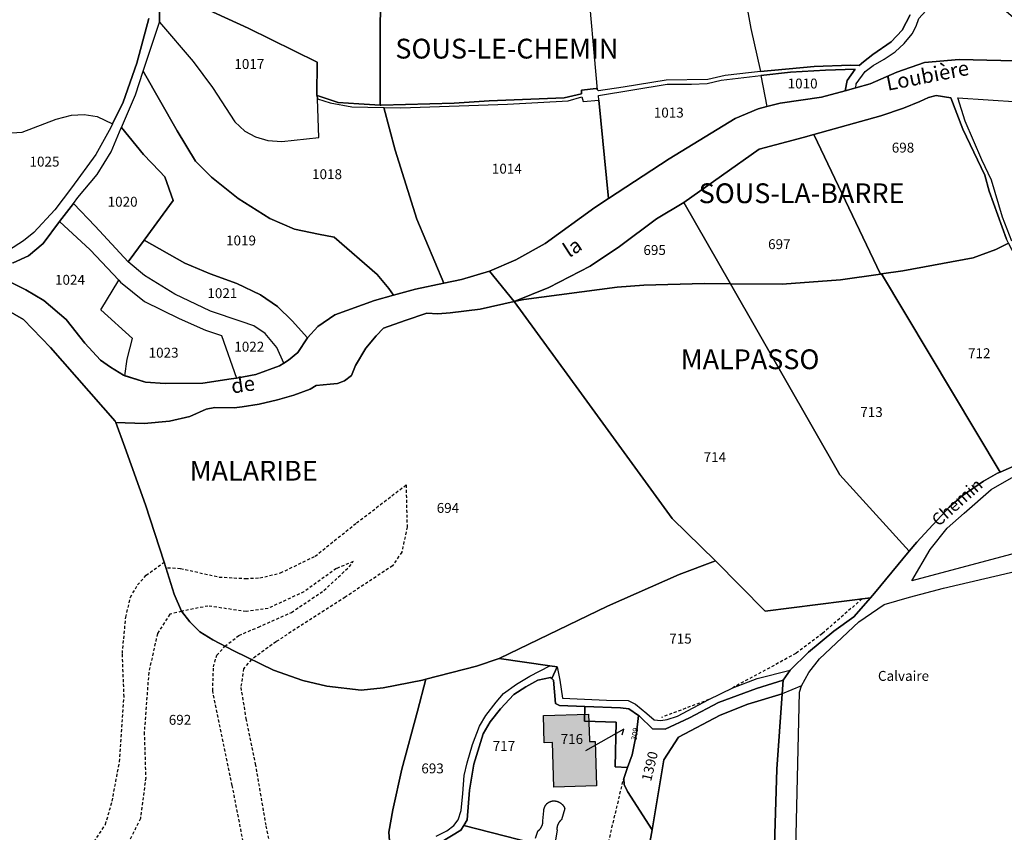
# Model space of a CAD drawing. Units: metres. Extents: x 1038205 to 1042219, y 6305895 to 6310317.
# Drawn here: x 1040183 to 1040382, y 6309525 to 6309689 of the extents above; entities that cross this region are included whole.
import ezdxf
from ezdxf.enums import TextEntityAlignment as Align

# ---------------------------------------------------------------- set-up
doc = ezdxf.new("R2010")
doc.units = ezdxf.units.M
doc.linetypes.add('TOPO1', pattern=[1, 0.6, -0.4])
for name, color, linetype in [('ig_cad_bati_dur', 152, 'CONTINUOUS'), ('ig_cad_bati_dur_hach', 24, 'CONTINUOUS'), ('ig_cad_cote_alti', 37, 'CONTINUOUS'), ('ig_cad_detail_lineaire', 252, 'TOPO1'), ('ig_cad_divers_texte', 8, 'CONTINUOUS'), ('ig_cad_fleche_de_rattachement', 3, 'CONTINUOUS'), ('ig_cad_hydro', 140, 'CONTINUOUS'), ('ig_cad_lieudit', 7, 'ByLayer'), ('ig_cad_lieudit_texte', 210, 'CONTINUOUS'), ('ig_cad_nom_voie', 8, 'CONTINUOUS'), ('ig_cad_numero_voie', 40, 'CONTINUOUS'), ('ig_cad_parcel', 3, 'CONTINUOUS'), ('ig_cad_parcel_num', 3, 'CONTINUOUS'), ('ig_cad_piscine_etang_bassin', 4, 'CONTINUOUS')]:
    doc.layers.add(name, color=color, linetype=linetype)
doc.styles.add('Times New Roman', font='times.ttf')

msp = doc.modelspace()

# ---------------------------------------------------------------- hatches: boundary and pattern name
at = {"layer": 'ig_cad_bati_dur_hach'}
msp.add_hatch(color=256, dxfattribs=at).paths.add_polyline_path([(1040288.61, 6309548.84), (1040297.77, 6309549.1), (1040297.91, 6309543.89), (1040297.92, 6309543.54), (1040299.08, 6309543.58), (1040299.33, 6309534.58), (1040290.74, 6309534.35), (1040290.49, 6309543.34), (1040288.76, 6309543.29)])

# ---------------------------------------------------------------- linework, layer by layer
at = {"layer": 'ig_cad_bati_dur'}
msp.add_lwpolyline([(1040288.61, 6309548.84), (1040297.77, 6309549.1), (1040297.91, 6309543.89), (1040297.92, 6309543.54), (1040299.08, 6309543.58), (1040299.33, 6309534.58), (1040290.74, 6309534.35), (1040290.49, 6309543.34), (1040288.76, 6309543.29)], close=True, dxfattribs=at)
at = {"layer": 'ig_cad_detail_lineaire'}
for points in [[(1040212.62, 6309578.69), (1040215.24, 6309578.54), (1040223.07, 6309576.8), (1040228.43, 6309576.5), (1040231.31, 6309576.62), (1040235.5, 6309577.64), (1040242.45, 6309581), (1040250.86, 6309587.75), (1040260.85, 6309595.4), (1040261.06, 6309586.91), (1040259.98, 6309581.82), (1040258.13, 6309579.07), (1040248.55, 6309572.73), (1040234.57, 6309563.72), (1040229.6, 6309560.11)], [(1040195.56, 6309519.95), (1040200.09, 6309526.78), (1040201.43, 6309531.48), (1040202.92, 6309539.45), (1040203.84, 6309552.58), (1040203.5, 6309561.35), (1040204.19, 6309568.67), (1040205.13, 6309572.71), (1040206.59, 6309575.19), (1040208.29, 6309577.15), (1040211.92, 6309579.8)], [(1040224.23, 6309562.79), (1040227.07, 6309565.01), (1040230.99, 6309566.68), (1040237.68, 6309569.65), (1040244.24, 6309574.06), (1040249.37, 6309578.86), (1040250.17, 6309579.91), (1040246.76, 6309578.5), (1040240.19, 6309573.82), (1040232.98, 6309570.46), (1040228.54, 6309569.83), (1040220.81, 6309570.93), (1040215.47, 6309569.87)], [(1040353.04, 6309572.38), (1040345.02, 6309565.37), (1040339.64, 6309561.33), (1040326.9, 6309554.41)], [(1040215.47, 6309569.87), (1040213.09, 6309569.27), (1040210.58, 6309565.36), (1040208.83, 6309557.52), (1040207.92, 6309545.43), (1040208.21, 6309536.23), (1040207.14, 6309527.96), (1040204.87, 6309523.37), (1040202.39, 6309519.29)], [(1040229.45, 6309515.49), (1040225.71, 6309534.68), (1040221.76, 6309553.79), (1040221.92, 6309558.63), (1040222.59, 6309560.98), (1040224.23, 6309562.79)], [(1040229.6, 6309560.11), (1040228, 6309558.27), (1040227.45, 6309554.48), (1040228.47, 6309548.19), (1040230.37, 6309539.03), (1040232.52, 6309526.46), (1040234.44, 6309517.55)], [(1040322.07, 6309552.02), (1040312.48, 6309548.42)], [(1040298.09, 6309498.2), (1040299.85, 6309512.26), (1040300.87, 6309519.29), (1040304.85, 6309536.09)]]:
    msp.add_lwpolyline(points, dxfattribs=at)
at = {"layer": 'ig_cad_fleche_de_rattachement'}
msp.add_lwpolyline([(1040304.57, 6309544.87), (1040304.9, 6309546.08), (1040297.13, 6309541.65)], dxfattribs=at)
at = {"layer": 'ig_cad_hydro'}
for points in [[(1040181.44, 6309640.32), (1040184.5, 6309641.75), (1040187.46, 6309644.24), (1040190.8, 6309648.64), (1040193.6, 6309652.31), (1040194.5, 6309653.48), (1040198.39, 6309658.19), (1040201.23, 6309662.77), (1040203.26, 6309667.6), (1040203.29, 6309667.68), (1040206.17, 6309674.28), (1040207.73, 6309679.05), (1040210.98, 6309688.96), (1040211.03, 6309691.07)], [(1040362.79, 6309690.44), (1040361.15, 6309687.31), (1040358.96, 6309684.95), (1040355.24, 6309682.39), (1040353.33, 6309680.94), (1040352.46, 6309680.16), (1040350.71, 6309680.29), (1040343.35, 6309679.99), (1040332.48, 6309678.96), (1040330.72, 6309678.78), (1040325.34, 6309678.15), (1040321.85, 6309677.33), (1040313.46, 6309677.22), (1040304.77, 6309675.78), (1040299.78, 6309675.08), (1040299.57, 6309675.28), (1040299.3, 6309675.54), (1040296.32, 6309675.18), (1040296.32, 6309674.45), (1040292.84, 6309673.66), (1040277.63, 6309673.03), (1040270.58, 6309672.57), (1040255.8, 6309672.16), (1040255.61, 6309672.18), (1040251.28, 6309672.43), (1040247.1, 6309672.74), (1040242.89, 6309674.12), (1040242.92, 6309673.46), (1040245.51, 6309672.62), (1040249.91, 6309671.81), (1040256.37, 6309671.69), (1040259.8, 6309671.63), (1040281.35, 6309672.38), (1040293.61, 6309673.03), (1040296.36, 6309673.85), (1040296.63, 6309672.89), (1040299.84, 6309673.2), (1040299.75, 6309674.13), (1040313.61, 6309676.45), (1040318.54, 6309676.42), (1040321.7, 6309676.58), (1040324.55, 6309677.26), (1040332.55, 6309678.18), (1040338.55, 6309678.86), (1040345.63, 6309679.28), (1040351.67, 6309679.48), (1040350.06, 6309677.17), (1040349.61, 6309675.09), (1040349.65, 6309675.1), (1040351.81, 6309675.69), (1040351.86, 6309676.48), (1040353.68, 6309678.97), (1040355.28, 6309680.18), (1040357.49, 6309681.47), (1040359.71, 6309682.98), (1040361.55, 6309684.67), (1040363.18, 6309686.61), (1040363.97, 6309688.14), (1040364.54, 6309689.71)], [(1040208.88, 6309689.66), (1040206.41, 6309680.68), (1040203.69, 6309672.77), (1040201.52, 6309668.37), (1040201.2, 6309667.69), (1040198.15, 6309662.23), (1040193.23, 6309655.49), (1040189.86, 6309651.04), (1040185.58, 6309646.42), (1040183.53, 6309644.73), (1040180.51, 6309642.83)], [(1040386.7, 6309681.06), (1040372.7, 6309681.4), (1040365.69, 6309680.79), (1040360.07, 6309678.86), (1040354.68, 6309676.47), (1040351.81, 6309675.69), (1040349.65, 6309675.1), (1040344.86, 6309673.81), (1040336.46, 6309672.56), (1040333.81, 6309671.9), (1040332.02, 6309671.43), (1040327.37, 6309669.46), (1040314.02, 6309661.32), (1040301.79, 6309653.3), (1040299.05, 6309651.5), (1040288.98, 6309644.21), (1040283.07, 6309640.93), (1040277.74, 6309638.63), (1040282.73, 6309632.52), (1040289.72, 6309635.29), (1040298.09, 6309639.66), (1040303.98, 6309643.58), (1040311.5, 6309649.19), (1040317, 6309652.48), (1040332.22, 6309663.25), (1040341.15, 6309665.67), (1040343.3, 6309666.27), (1040356.87, 6309670.04), (1040361.42, 6309671.6), (1040364.72, 6309672.91), (1040366.5, 6309673.75), (1040368, 6309674.11), (1040371.01, 6309673.68), (1040373.39, 6309667.29), (1040377.85, 6309658.02), (1040378.74, 6309654.81), (1040382.22, 6309645.08)], [(1040383.32, 6309644.66), (1040381.45, 6309649.55), (1040379.24, 6309657.02), (1040377.23, 6309661.13), (1040373.92, 6309668.93), (1040372.41, 6309673.63), (1040384.69, 6309672.86)], [(1040173.71, 6309634.41), (1040183.5, 6309628.83), (1040188.96, 6309623.2), (1040202.06, 6309608.27), (1040202.15, 6309608.03), (1040207.88, 6309607.82), (1040213.01, 6309608.32), (1040217.17, 6309609.25), (1040220.45, 6309610.75), (1040222.17, 6309611.07), (1040226.09, 6309611.02), (1040227.69, 6309611.23), (1040231.14, 6309611.71), (1040234.84, 6309612.64), (1040238.17, 6309613.53), (1040241.45, 6309614.77), (1040242.69, 6309615.5), (1040245.53, 6309615.8), (1040246.98, 6309615.89), (1040248.44, 6309616.43), (1040249.8, 6309617.52), (1040250.64, 6309619.55), (1040252.69, 6309623.03), (1040254.78, 6309625.55), (1040256.3, 6309627.1), (1040260.66, 6309628.63), (1040265.04, 6309630.15), (1040267.27, 6309630.02), (1040269.76, 6309630.17), (1040275.83, 6309630.92), (1040282.73, 6309632.52), (1040277.74, 6309638.63), (1040272.07, 6309636.94), (1040268.48, 6309636.19), (1040262.76, 6309635), (1040258.32, 6309633.77), (1040254.45, 6309632.7), (1040246.43, 6309629.77), (1040243.03, 6309627.46), (1040240.92, 6309625.12), (1040238.94, 6309622.15), (1040237.1, 6309620.61), (1040236.12, 6309620.03), (1040235.26, 6309619.51), (1040230.5, 6309617.74), (1040226.59, 6309617.02), (1040225.52, 6309616.83), (1040219.76, 6309615.97), (1040212.16, 6309615.91), (1040208.16, 6309616.16), (1040203.71, 6309617.58), (1040201.1, 6309619.22), (1040199.05, 6309620.66), (1040195.9, 6309624.05), (1040192.16, 6309628.84), (1040187.64, 6309632.68), (1040184, 6309634.88), (1040176.85, 6309638.32)]]:
    msp.add_lwpolyline(points, dxfattribs=at)
at = {"layer": 'ig_cad_lieudit'}
for points in [[(1040176.85, 6309638.32), (1040184, 6309634.88), (1040187.64, 6309632.68), (1040192.16, 6309628.84), (1040195.9, 6309624.05), (1040199.05, 6309620.66), (1040201.1, 6309619.22), (1040203.71, 6309617.58), (1040203.99, 6309617.48), (1040208.16, 6309616.16), (1040212.16, 6309615.91), (1040219.76, 6309615.97), (1040225.52, 6309616.83), (1040226.59, 6309617.02), (1040230.5, 6309617.74), (1040235.26, 6309619.51), (1040236.12, 6309620.03), (1040237.1, 6309620.61), (1040238.94, 6309622.15), (1040240.92, 6309625.12), (1040243.03, 6309627.46), (1040246.43, 6309629.77), (1040254.45, 6309632.7), (1040258.32, 6309633.77), (1040262.76, 6309635), (1040268.48, 6309636.19), (1040272.07, 6309636.94), (1040277.74, 6309638.63), (1040283.07, 6309640.93), (1040288.98, 6309644.21), (1040299.05, 6309651.5), (1040301.79, 6309653.3), (1040314.02, 6309661.32), (1040327.37, 6309669.46), (1040332.02, 6309671.43), (1040333.81, 6309671.9), (1040336.46, 6309672.56), (1040344.86, 6309673.81), (1040349.61, 6309675.09), (1040349.65, 6309675.1), (1040351.81, 6309675.69), (1040354.68, 6309676.47), (1040360.07, 6309678.86), (1040365.69, 6309680.79), (1040372.7, 6309681.4), (1040386.7, 6309681.06)], [(1040386.7, 6309681.06), (1040372.7, 6309681.4), (1040365.69, 6309680.79), (1040360.07, 6309678.86), (1040354.68, 6309676.47), (1040351.81, 6309675.69), (1040349.65, 6309675.1), (1040344.86, 6309673.81), (1040336.46, 6309672.56), (1040333.81, 6309671.9), (1040332.02, 6309671.43), (1040327.37, 6309669.46), (1040314.02, 6309661.32), (1040301.79, 6309653.3), (1040299.05, 6309651.5), (1040288.98, 6309644.21), (1040283.07, 6309640.93), (1040277.74, 6309638.63), (1040282.73, 6309632.52), (1040284.64, 6309632.88), (1040303.55, 6309635.38), (1040308.91, 6309635.76), (1040321.13, 6309636.13), (1040326.43, 6309636.04), (1040336.92, 6309635.96), (1040348.71, 6309636.89), (1040356.75, 6309638.04), (1040356.98, 6309638.08), (1040361.27, 6309638.69), (1040375.53, 6309641.33), (1040380.1, 6309643.01), (1040382.64, 6309644.3)], [(1040382.64, 6309644.3), (1040380.1, 6309643.01), (1040375.53, 6309641.33), (1040361.27, 6309638.69), (1040356.98, 6309638.08), (1040356.75, 6309638.04), (1040348.71, 6309636.89), (1040336.92, 6309635.96), (1040326.43, 6309636.04), (1040321.13, 6309636.13), (1040308.91, 6309635.76), (1040303.55, 6309635.38), (1040284.64, 6309632.88), (1040282.73, 6309632.52), (1040295.77, 6309614.55), (1040314.68, 6309588.65), (1040323.43, 6309580.04), (1040316.1, 6309577.28), (1040301.55, 6309570.91), (1040279.7, 6309560.3), (1040289.95, 6309558.85), (1040291.42, 6309558.64), (1040290.3, 6309556.29), (1040290.68, 6309555.95), (1040291.07, 6309551.22), (1040291.85, 6309550.86), (1040296.99, 6309550.66), (1040304.21, 6309550.38), (1040305.89, 6309550.13), (1040307.83, 6309548.84), (1040308.05, 6309548.69), (1040310.67, 6309546.09), (1040313.25, 6309546.02), (1040318.17, 6309548.35), (1040324.04, 6309551.45), (1040331.72, 6309554.28), (1040337.09, 6309555.96), (1040338.54, 6309557.95), (1040342.22, 6309561.59), (1040347.32, 6309565.84), (1040351.4, 6309568.78), (1040354.73, 6309572.56), (1040355.58, 6309573.51), (1040362.57, 6309582), (1040364.09, 6309583.86), (1040370.65, 6309590.9), (1040373.28, 6309593.22), (1040377.58, 6309596.2), (1040380.45, 6309597.78), (1040380.97, 6309598), (1040384.93, 6309599.76)], [(1040267.83, 6309523.12), (1040271.95, 6309525.64), (1040272.55, 6309526.6), (1040273.22, 6309527.72), (1040273.7, 6309533.72), (1040274.53, 6309538.94), (1040276.47, 6309545.12), (1040277.85, 6309547.53), (1040279.98, 6309550.15), (1040282.63, 6309553.05), (1040285.04, 6309554.63), (1040287.49, 6309555.96), (1040290.07, 6309556.48), (1040290.3, 6309556.29), (1040291.42, 6309558.64), (1040289.95, 6309558.85), (1040279.7, 6309560.3), (1040301.55, 6309570.91), (1040316.1, 6309577.28), (1040323.43, 6309580.04), (1040314.68, 6309588.65), (1040295.77, 6309614.55), (1040282.73, 6309632.52), (1040277.74, 6309638.63), (1040272.07, 6309636.94), (1040268.48, 6309636.19), (1040262.76, 6309635), (1040258.32, 6309633.77), (1040254.45, 6309632.7), (1040246.43, 6309629.77), (1040243.03, 6309627.46), (1040240.92, 6309625.12), (1040238.94, 6309622.15), (1040237.1, 6309620.61), (1040236.12, 6309620.03), (1040235.26, 6309619.51), (1040230.5, 6309617.74), (1040226.59, 6309617.02), (1040225.52, 6309616.83), (1040219.76, 6309615.97), (1040212.16, 6309615.91), (1040208.16, 6309616.16), (1040203.71, 6309617.58), (1040201.1, 6309619.22), (1040199.05, 6309620.66), (1040195.9, 6309624.05), (1040192.16, 6309628.84), (1040187.64, 6309632.68), (1040184, 6309634.88), (1040176.85, 6309638.32)], [(1040384.93, 6309599.76), (1040380.97, 6309598), (1040380.45, 6309597.78), (1040377.58, 6309596.2), (1040373.28, 6309593.22), (1040370.65, 6309590.9), (1040364.09, 6309583.86), (1040362.57, 6309582), (1040355.58, 6309573.51), (1040354.73, 6309572.56), (1040351.4, 6309568.78), (1040347.32, 6309565.84), (1040342.22, 6309561.59), (1040338.54, 6309557.95), (1040337.09, 6309555.96), (1040336.89, 6309553.22), (1040335.81, 6309537.94), (1040335.26, 6309520.43)], [(1040309.99, 6309522.4), (1040310.6, 6309525.68), (1040310.58, 6309525.71), (1040305.6, 6309533.42), (1040304.96, 6309534.85), (1040304.85, 6309536.09), (1040305.65, 6309538.27), (1040306.56, 6309540.83), (1040307.45, 6309545.24), (1040307.83, 6309548.84), (1040305.89, 6309550.13), (1040304.21, 6309550.38), (1040296.99, 6309550.66), (1040291.85, 6309550.86), (1040291.07, 6309551.22), (1040290.68, 6309555.95), (1040290.3, 6309556.29), (1040290.07, 6309556.48), (1040287.49, 6309555.96), (1040285.04, 6309554.63), (1040282.63, 6309553.05), (1040279.98, 6309550.15), (1040277.85, 6309547.53), (1040276.47, 6309545.12), (1040274.53, 6309538.94), (1040273.7, 6309533.72), (1040273.22, 6309527.72), (1040272.55, 6309526.6), (1040271.95, 6309525.64), (1040267.83, 6309523.12)], [(1040335.26, 6309520.43), (1040335.81, 6309537.94), (1040336.89, 6309553.22), (1040337.09, 6309555.96), (1040331.72, 6309554.28), (1040324.04, 6309551.45), (1040318.17, 6309548.35), (1040313.25, 6309546.02), (1040310.67, 6309546.09), (1040308.05, 6309548.69), (1040307.83, 6309548.84), (1040307.45, 6309545.24), (1040306.56, 6309540.83), (1040305.65, 6309538.27), (1040304.85, 6309536.09), (1040304.96, 6309534.85), (1040305.6, 6309533.42), (1040310.58, 6309525.71), (1040310.6, 6309525.68), (1040309.99, 6309522.4)]]:
    msp.add_lwpolyline(points, dxfattribs=at)
at = {"layer": 'ig_cad_parcel'}
for points in [[(1040255.61, 6309672.18), (1040255.67, 6309707.78), (1040245.27, 6309710.61), (1040236.33, 6309714.11), (1040225.53, 6309719.6), (1040220.48, 6309722.86), (1040217.45, 6309726.39), (1040215.29, 6309729.82), (1040213.23, 6309734.88), (1040212.15, 6309739.37), (1040211.87, 6309739.91), (1040210, 6309734.22), (1040209.68, 6309730.79), (1040209.08, 6309713.1), (1040209.17, 6309696.8), (1040228.94, 6309687.77), (1040242.89, 6309680.87), (1040242.84, 6309674.13), (1040242.89, 6309674.12), (1040247.1, 6309672.74), (1040251.28, 6309672.43)], [(1040299.57, 6309675.28), (1040297.5, 6309698.77), (1040293.79, 6309699.39), (1040289.64, 6309700.45), (1040278.84, 6309702.76), (1040256.58, 6309707.53), (1040255.67, 6309707.78), (1040255.61, 6309672.18), (1040255.8, 6309672.16), (1040270.58, 6309672.57), (1040277.63, 6309673.03), (1040292.84, 6309673.66), (1040296.32, 6309674.45), (1040296.32, 6309675.18), (1040299.3, 6309675.54)], [(1040332.48, 6309678.96), (1040330.72, 6309678.78), (1040325.34, 6309678.15), (1040321.85, 6309677.33), (1040313.46, 6309677.22), (1040304.77, 6309675.78), (1040299.78, 6309675.08), (1040299.57, 6309675.28), (1040297.5, 6309698.77), (1040299.17, 6309698.48), (1040304.54, 6309698.4), (1040309.42, 6309699.35), (1040313.09, 6309700.99), (1040315.34, 6309701.06), (1040319.67, 6309699.67), (1040326.18, 6309698.56), (1040328.6, 6309698.42), (1040330.58, 6309687.69)], [(1040242.89, 6309674.12), (1040242.84, 6309674.13), (1040242.89, 6309680.87), (1040228.94, 6309687.77), (1040209.17, 6309696.8), (1040209.39, 6309695.03), (1040210.42, 6309692.75), (1040211.03, 6309691.07), (1040210.98, 6309688.96), (1040217.79, 6309680.97), (1040221.74, 6309675.73), (1040226.26, 6309668.79), (1040228.29, 6309666.94), (1040230.39, 6309665.76), (1040232.9, 6309665.03), (1040235.74, 6309664.83), (1040243.23, 6309665.64), (1040242.92, 6309673.46)], [(1040256.37, 6309671.69), (1040258.64, 6309663.06), (1040263.06, 6309649.16), (1040268.48, 6309636.19), (1040262.76, 6309635), (1040258.32, 6309633.77), (1040257.38, 6309635.14), (1040255.01, 6309637.95), (1040246.3, 6309645.49), (1040243.17, 6309646.07), (1040238.29, 6309647.14), (1040233.32, 6309649.26), (1040226.93, 6309653.33), (1040221.52, 6309657.6), (1040218.29, 6309660.84), (1040214.6, 6309666.99), (1040207.73, 6309679.05), (1040210.98, 6309688.96), (1040217.79, 6309680.97), (1040221.74, 6309675.73), (1040226.26, 6309668.79), (1040228.29, 6309666.94), (1040230.39, 6309665.76), (1040232.9, 6309665.03), (1040235.74, 6309664.83), (1040243.23, 6309665.64), (1040242.92, 6309673.46), (1040245.51, 6309672.62), (1040249.91, 6309671.81)], [(1040207.73, 6309679.05), (1040214.6, 6309666.99), (1040218.29, 6309660.84), (1040221.52, 6309657.6), (1040226.93, 6309653.33), (1040233.32, 6309649.26), (1040238.29, 6309647.14), (1040243.17, 6309646.07), (1040246.3, 6309645.49), (1040255.01, 6309637.95), (1040257.38, 6309635.14), (1040258.32, 6309633.77), (1040254.45, 6309632.7), (1040246.43, 6309629.77), (1040243.03, 6309627.46), (1040240.92, 6309625.12), (1040237.84, 6309628.6), (1040234.85, 6309631.46), (1040231.43, 6309633.81), (1040226.67, 6309636.1), (1040221.23, 6309638.11), (1040216.14, 6309640.23), (1040207.88, 6309644.87), (1040213.77, 6309652.92), (1040212.09, 6309657.66), (1040211.03, 6309658.85), (1040207.74, 6309662.21), (1040203.29, 6309667.68), (1040206.17, 6309674.28)], [(1040333.81, 6309671.9), (1040332.02, 6309671.43), (1040327.37, 6309669.46), (1040314.02, 6309661.32), (1040301.79, 6309653.3), (1040299.84, 6309673.2), (1040299.75, 6309674.13), (1040313.61, 6309676.45), (1040318.54, 6309676.42), (1040321.7, 6309676.58), (1040324.55, 6309677.26), (1040332.55, 6309678.18)], [(1040332.55, 6309678.18), (1040333.81, 6309671.9), (1040336.46, 6309672.56), (1040344.86, 6309673.81), (1040349.61, 6309675.09), (1040350.06, 6309677.17), (1040351.67, 6309679.48), (1040345.63, 6309679.28), (1040338.55, 6309678.86)], [(1040356.75, 6309638.04), (1040356.98, 6309638.08), (1040361.27, 6309638.69), (1040375.53, 6309641.33), (1040380.1, 6309643.01), (1040382.64, 6309644.3), (1040382.22, 6309645.08), (1040378.74, 6309654.81), (1040377.85, 6309658.02), (1040373.39, 6309667.29), (1040371.01, 6309673.68), (1040368, 6309674.11), (1040366.5, 6309673.75), (1040364.72, 6309672.91), (1040361.42, 6309671.6), (1040356.87, 6309670.04), (1040343.3, 6309666.27)], [(1040299.84, 6309673.2), (1040301.79, 6309653.3), (1040299.05, 6309651.5), (1040288.98, 6309644.21), (1040283.07, 6309640.93), (1040277.74, 6309638.63), (1040272.07, 6309636.94), (1040268.48, 6309636.19), (1040263.06, 6309649.16), (1040258.64, 6309663.06), (1040256.37, 6309671.69), (1040259.8, 6309671.63), (1040281.35, 6309672.38), (1040293.61, 6309673.03), (1040296.36, 6309673.85), (1040296.63, 6309672.89)], [(1040509.11, 6309661.1), (1040480.59, 6309632.63), (1040456.55, 6309607.96), (1040430.82, 6309596.23), (1040424.72, 6309593.3), (1040420.98, 6309591.01), (1040420.88, 6309590.94), (1040395.21, 6309584.56), (1040363.09, 6309576.03), (1040366.82, 6309582.35), (1040370.28, 6309586.68), (1040373.72, 6309589.7), (1040379.17, 6309594.48), (1040383.27, 6309596.83), (1040403.57, 6309604.89), (1040406.87, 6309606.52), (1040436.35, 6309628.59), (1040469.29, 6309653.09), (1040480.95, 6309662.77), (1040487.79, 6309668.43), (1040489.91, 6309671.3), (1040489.96, 6309672.12)], [(1040401.7, 6309654.65), (1040393.94, 6309650.08), (1040391.07, 6309648.61), (1040383.32, 6309644.66), (1040381.45, 6309649.55), (1040379.24, 6309657.02), (1040377.23, 6309661.13), (1040373.92, 6309668.93), (1040372.41, 6309673.63), (1040384.69, 6309672.86), (1040386.15, 6309672.88), (1040389.65, 6309666.15), (1040392.61, 6309662.3), (1040396.97, 6309658.02)], [(1040178.85, 6309666.45), (1040183.27, 6309666.7), (1040190.1, 6309669.32), (1040193.24, 6309670.16), (1040195.78, 6309670.3), (1040198.43, 6309669.86), (1040201.52, 6309668.37), (1040201.2, 6309667.69), (1040198.15, 6309662.23), (1040193.23, 6309655.49), (1040189.86, 6309651.04), (1040185.58, 6309646.42), (1040183.53, 6309644.73), (1040180.51, 6309642.83)], [(1040203.29, 6309667.68), (1040207.74, 6309662.21), (1040211.03, 6309658.85), (1040212.09, 6309657.66), (1040213.77, 6309652.92), (1040207.88, 6309644.87), (1040204.69, 6309640.52), (1040204.66, 6309640.48), (1040197.99, 6309647.69), (1040193.6, 6309652.31), (1040194.5, 6309653.48), (1040198.39, 6309658.19), (1040201.23, 6309662.77), (1040203.26, 6309667.6)], [(1040326.43, 6309636.04), (1040336.92, 6309635.96), (1040348.71, 6309636.89), (1040356.75, 6309638.04), (1040343.3, 6309666.27), (1040341.15, 6309665.67), (1040332.22, 6309663.25), (1040317, 6309652.48)], [(1040190.8, 6309648.64), (1040196.97, 6309642.9), (1040202.76, 6309636.83), (1040203.15, 6309636.42), (1040208, 6309632.5), (1040214.98, 6309629.02), (1040220.28, 6309626.68), (1040223.56, 6309625.65), (1040226.59, 6309617.02), (1040230.5, 6309617.74), (1040235.26, 6309619.51), (1040236.12, 6309620.03), (1040234.73, 6309623.21), (1040232.36, 6309626.02), (1040230.09, 6309627.55), (1040227.55, 6309628.42), (1040221.29, 6309630.55), (1040214.12, 6309633.96), (1040207.99, 6309637.77), (1040204.69, 6309640.52), (1040204.66, 6309640.48), (1040197.99, 6309647.69), (1040193.6, 6309652.31)], [(1040282.73, 6309632.52), (1040284.64, 6309632.88), (1040303.55, 6309635.38), (1040308.91, 6309635.76), (1040321.13, 6309636.13), (1040326.43, 6309636.04), (1040317, 6309652.48), (1040311.5, 6309649.19), (1040303.98, 6309643.58), (1040298.09, 6309639.66), (1040289.72, 6309635.29)], [(1040190.8, 6309648.64), (1040187.46, 6309644.24), (1040184.5, 6309641.75), (1040181.44, 6309640.32), (1040179.52, 6309640.01), (1040178.28, 6309639.51), (1040176.85, 6309638.32), (1040184, 6309634.88), (1040187.64, 6309632.68), (1040192.16, 6309628.84), (1040195.9, 6309624.05), (1040199.05, 6309620.66), (1040201.1, 6309619.22), (1040203.71, 6309617.58), (1040203.99, 6309617.48), (1040204.5, 6309620.82), (1040205.57, 6309625.03), (1040199.13, 6309630.79), (1040202.76, 6309636.83), (1040196.97, 6309642.9)], [(1040207.88, 6309644.87), (1040216.14, 6309640.23), (1040221.23, 6309638.11), (1040226.67, 6309636.1), (1040231.43, 6309633.81), (1040234.85, 6309631.46), (1040237.84, 6309628.6), (1040240.92, 6309625.12), (1040238.94, 6309622.15), (1040237.1, 6309620.61), (1040236.12, 6309620.03), (1040234.73, 6309623.21), (1040232.36, 6309626.02), (1040230.09, 6309627.55), (1040227.55, 6309628.42), (1040221.29, 6309630.55), (1040214.12, 6309633.96), (1040207.99, 6309637.77), (1040204.69, 6309640.52)], [(1040356.98, 6309638.08), (1040380.97, 6309598), (1040384.93, 6309599.76), (1040391.61, 6309603.15), (1040398.73, 6309606.54), (1040394.27, 6309617.79), (1040394.24, 6309617.85), (1040390.36, 6309615.84), (1040386.31, 6309628.41), (1040392.27, 6309632.74), (1040391.41, 6309632.99), (1040389.08, 6309635.38), (1040383.31, 6309643.03), (1040382.64, 6309644.3), (1040380.1, 6309643.01), (1040375.53, 6309641.33), (1040361.27, 6309638.69)], [(1040203.99, 6309617.48), (1040204.5, 6309620.82), (1040205.57, 6309625.03), (1040199.13, 6309630.79), (1040202.76, 6309636.83), (1040203.15, 6309636.42), (1040208, 6309632.5), (1040214.98, 6309629.02), (1040220.28, 6309626.68), (1040223.56, 6309625.65), (1040226.59, 6309617.02), (1040225.52, 6309616.83), (1040219.76, 6309615.97), (1040212.16, 6309615.91), (1040208.16, 6309616.16)], [(1040326.43, 6309636.04), (1040348.57, 6309597.43), (1040362.57, 6309582), (1040364.09, 6309583.86), (1040370.65, 6309590.9), (1040373.28, 6309593.22), (1040377.58, 6309596.2), (1040380.45, 6309597.78), (1040380.97, 6309598), (1040356.98, 6309638.08), (1040356.75, 6309638.04), (1040348.71, 6309636.89), (1040336.92, 6309635.96)], [(1040282.73, 6309632.52), (1040295.77, 6309614.55), (1040314.68, 6309588.65), (1040323.43, 6309580.04), (1040333.45, 6309569.87), (1040354.73, 6309572.56), (1040355.58, 6309573.51), (1040362.57, 6309582), (1040348.57, 6309597.43), (1040326.43, 6309636.04), (1040321.13, 6309636.13), (1040308.91, 6309635.76), (1040303.55, 6309635.38), (1040284.64, 6309632.88)], [(1040282.73, 6309632.52), (1040275.83, 6309630.92), (1040269.76, 6309630.17), (1040267.27, 6309630.02), (1040265.04, 6309630.15), (1040260.66, 6309628.63), (1040256.3, 6309627.1), (1040254.78, 6309625.55), (1040252.69, 6309623.03), (1040250.64, 6309619.55), (1040249.8, 6309617.52), (1040248.44, 6309616.43), (1040246.98, 6309615.89), (1040245.53, 6309615.8), (1040242.69, 6309615.5), (1040241.45, 6309614.77), (1040238.17, 6309613.53), (1040234.84, 6309612.64), (1040231.14, 6309611.71), (1040227.69, 6309611.23), (1040226.09, 6309611.02), (1040222.17, 6309611.07), (1040220.45, 6309610.75), (1040217.17, 6309609.25), (1040213.01, 6309608.32), (1040207.88, 6309607.82), (1040202.15, 6309608.03), (1040204.01, 6309603.03), (1040208.2, 6309591.37), (1040211.92, 6309579.8), (1040213.99, 6309573.31), (1040215.47, 6309569.87), (1040217.15, 6309567.75), (1040219.16, 6309565.69), (1040221.78, 6309564.08), (1040226.04, 6309561.85), (1040234.07, 6309557.94), (1040239.96, 6309555.91), (1040244.85, 6309554.74), (1040251.78, 6309553.93), (1040256.25, 6309554.38), (1040264.15, 6309555.95), (1040264.82, 6309556.13), (1040275.11, 6309558.81), (1040279.7, 6309560.3), (1040301.55, 6309570.91), (1040316.1, 6309577.28), (1040323.43, 6309580.04), (1040314.68, 6309588.65), (1040295.77, 6309614.55)], [(1040323.43, 6309580.04), (1040316.1, 6309577.28), (1040301.55, 6309570.91), (1040279.7, 6309560.3), (1040289.95, 6309558.85), (1040291.42, 6309558.64), (1040291.97, 6309555.94), (1040292.48, 6309552.33), (1040301.37, 6309551.93), (1040305.79, 6309551.85), (1040307.24, 6309551.1), (1040309.5, 6309549.18), (1040311, 6309547.9), (1040312.35, 6309547.77), (1040313.62, 6309547.99), (1040315.75, 6309548.68), (1040322.07, 6309552.02), (1040326.9, 6309554.41), (1040331.85, 6309556.31), (1040338.54, 6309557.95), (1040342.22, 6309561.59), (1040347.32, 6309565.84), (1040351.4, 6309568.78), (1040354.73, 6309572.56), (1040333.45, 6309569.87)], [(1040310.58, 6309525.71), (1040312.98, 6309539.82), (1040315.96, 6309544.46), (1040324.33, 6309548.89), (1040329.94, 6309551.11), (1040336.89, 6309553.22), (1040337.09, 6309555.96), (1040331.72, 6309554.28), (1040324.04, 6309551.45), (1040318.17, 6309548.35), (1040313.25, 6309546.02), (1040310.67, 6309546.09), (1040308.05, 6309548.69), (1040307.83, 6309548.84), (1040307.45, 6309545.24), (1040306.56, 6309540.83), (1040305.65, 6309538.27), (1040304.85, 6309536.09), (1040304.96, 6309534.85), (1040305.6, 6309533.42)], [(1040305.65, 6309538.27), (1040306.56, 6309540.83), (1040307.45, 6309545.24), (1040307.83, 6309548.84), (1040305.89, 6309550.13), (1040304.21, 6309550.38), (1040296.99, 6309550.66), (1040296.92, 6309547.67), (1040303.32, 6309547.48), (1040303.12, 6309538.43)]]:
    msp.add_lwpolyline(points, close=True, dxfattribs=at)
for points in [[(1040328.6, 6309698.42), (1040330.58, 6309687.69), (1040332.48, 6309678.96), (1040343.35, 6309679.99), (1040350.71, 6309680.29), (1040352.46, 6309680.16), (1040353.33, 6309680.94), (1040355.24, 6309682.39), (1040358.96, 6309684.95), (1040361.15, 6309687.31), (1040362.79, 6309690.44)], [(1040386.7, 6309681.06), (1040372.7, 6309681.4), (1040365.69, 6309680.79), (1040360.07, 6309678.86), (1040354.68, 6309676.47), (1040351.81, 6309675.69), (1040351.86, 6309676.48), (1040353.68, 6309678.97), (1040355.28, 6309680.18), (1040357.49, 6309681.47), (1040359.71, 6309682.98), (1040361.55, 6309684.67), (1040363.18, 6309686.61), (1040363.97, 6309688.14), (1040364.54, 6309689.71), (1040365.96, 6309691.21), (1040368.42, 6309693.78), (1040370.52, 6309696.53), (1040371.87, 6309699.45), (1040373.83, 6309698.39), (1040384.09, 6309689.56)], [(1040178.85, 6309666.45), (1040183.27, 6309666.7), (1040190.1, 6309669.32), (1040193.24, 6309670.16), (1040195.78, 6309670.3), (1040198.43, 6309669.86), (1040201.52, 6309668.37), (1040203.69, 6309672.77), (1040206.41, 6309680.68), (1040208.88, 6309689.66)], [(1040339.3, 6309507.34), (1040340.37, 6309553.51), (1040340.83, 6309554.8), (1040342.29, 6309557.49), (1040344.42, 6309560.26), (1040352.37, 6309567.73), (1040357.54, 6309571.26), (1040362.62, 6309572.75), (1040369.5, 6309574.57), (1040398.63, 6309581.38), (1040404.03, 6309579.38), (1040409.05, 6309579.53), (1040408.68, 6309584.1), (1040439.4, 6309591.18), (1040460.19, 6309596.4), (1040493.45, 6309620.41), (1040506.94, 6309630.47), (1040519.34, 6309640.7)], [(1040257.59, 6309522.6), (1040257.35, 6309525.2), (1040258.17, 6309529.73), (1040259.97, 6309537.98), (1040263.2, 6309549.69), (1040264.82, 6309556.13), (1040264.15, 6309555.95), (1040256.25, 6309554.38), (1040251.78, 6309553.93), (1040244.85, 6309554.74), (1040239.96, 6309555.91), (1040234.07, 6309557.94), (1040226.04, 6309561.85), (1040221.78, 6309564.08), (1040219.16, 6309565.69), (1040217.15, 6309567.75), (1040215.47, 6309569.87), (1040213.99, 6309573.31), (1040211.92, 6309579.8), (1040208.2, 6309591.37), (1040204.01, 6309603.03), (1040202.15, 6309608.03), (1040202.06, 6309608.27), (1040188.96, 6309623.2), (1040183.5, 6309628.83), (1040173.71, 6309634.41)], [(1040266.95, 6309524.45), (1040269.11, 6309525.5), (1040270.5, 6309526.56), (1040271.36, 6309527.71), (1040272, 6309529.61), (1040272.35, 6309533.02), (1040272.62, 6309536.71), (1040273.19, 6309539.26), (1040274.31, 6309542.97), (1040275.73, 6309546.65), (1040276.97, 6309548.78), (1040279.08, 6309551.51), (1040280.53, 6309553.23), (1040283.19, 6309555.11), (1040285.87, 6309556.79), (1040289.95, 6309558.85), (1040279.7, 6309560.3), (1040275.11, 6309558.81), (1040264.82, 6309556.13), (1040263.2, 6309549.69), (1040259.97, 6309537.98), (1040258.17, 6309529.73), (1040257.35, 6309525.2), (1040257.59, 6309522.6)], [(1040309.99, 6309522.4), (1040310.6, 6309525.68), (1040310.58, 6309525.71), (1040305.6, 6309533.42), (1040304.96, 6309534.85), (1040304.85, 6309536.09), (1040305.65, 6309538.27), (1040303.12, 6309538.43), (1040303.32, 6309547.48), (1040296.92, 6309547.67), (1040296.99, 6309550.66), (1040291.85, 6309550.86), (1040291.07, 6309551.22), (1040290.68, 6309555.95), (1040290.3, 6309556.29), (1040290.07, 6309556.48), (1040287.49, 6309555.96), (1040285.04, 6309554.63), (1040282.63, 6309553.05), (1040279.98, 6309550.15), (1040277.85, 6309547.53), (1040276.47, 6309545.12), (1040274.53, 6309538.94), (1040273.7, 6309533.72), (1040273.22, 6309527.72), (1040272.55, 6309526.6), (1040308.57, 6309517.34)], [(1040339.3, 6309507.34), (1040340.37, 6309553.51), (1040340.83, 6309554.8), (1040336.89, 6309553.22), (1040335.81, 6309537.94), (1040335.26, 6309520.43)], [(1040335.26, 6309520.43), (1040335.81, 6309537.94), (1040336.89, 6309553.22), (1040329.94, 6309551.11), (1040324.33, 6309548.89), (1040315.96, 6309544.46), (1040312.98, 6309539.82), (1040310.58, 6309525.71), (1040310.6, 6309525.68), (1040309.99, 6309522.4)], [(1040308.57, 6309517.34), (1040272.55, 6309526.6), (1040271.95, 6309525.64), (1040267.83, 6309523.12)]]:
    msp.add_lwpolyline(points, dxfattribs=at)
at = {"layer": 'ig_cad_piscine_etang_bassin'}
msp.add_lwpolyline([(1040286.99, 6309524.03), (1040287.49, 6309525.45), (1040287.51, 6309525.47), (1040287.53, 6309525.48), (1040287.56, 6309525.5), (1040287.58, 6309525.51), (1040287.6, 6309525.53), (1040287.62, 6309525.55), (1040287.64, 6309525.56), (1040287.66, 6309525.58), (1040287.68, 6309525.6), (1040287.71, 6309525.62), (1040287.73, 6309525.63), (1040287.75, 6309525.65), (1040287.77, 6309525.67), (1040287.79, 6309525.69), (1040287.81, 6309525.71), (1040287.82, 6309525.73), (1040287.84, 6309525.75), (1040287.86, 6309525.77), (1040287.88, 6309525.79), (1040287.9, 6309525.81), (1040287.92, 6309525.83), (1040287.94, 6309525.85), (1040287.95, 6309525.87), (1040287.97, 6309525.89), (1040287.99, 6309525.91), (1040288, 6309525.93), (1040288.02, 6309525.95), (1040288.04, 6309525.97), (1040288.05, 6309526), (1040288.07, 6309526.02), (1040288.09, 6309526.04), (1040288.1, 6309526.06), (1040288.12, 6309526.08), (1040288.13, 6309526.11), (1040288.15, 6309526.13), (1040288.16, 6309526.15), (1040288.17, 6309526.18), (1040288.19, 6309526.2), (1040288.2, 6309526.22), (1040288.21, 6309526.25), (1040288.23, 6309526.27), (1040288.24, 6309526.29), (1040288.25, 6309526.32), (1040288.26, 6309526.34), (1040288.28, 6309526.37), (1040288.29, 6309526.39), (1040288.3, 6309526.42), (1040288.31, 6309526.44), (1040288.32, 6309526.47), (1040288.33, 6309526.49), (1040288.35, 6309526.52), (1040288.36, 6309526.54), (1040288.37, 6309526.57), (1040288.38, 6309526.59), (1040288.39, 6309526.62), (1040288.4, 6309526.65), (1040288.41, 6309526.66), (1040288.41, 6309526.69), (1040288.42, 6309526.71), (1040288.43, 6309526.74), (1040288.44, 6309526.77), (1040288.44, 6309526.79), (1040288.45, 6309526.82), (1040288.45, 6309526.85), (1040288.46, 6309526.87), (1040288.47, 6309526.9), (1040288.47, 6309526.92), (1040288.48, 6309526.95), (1040288.48, 6309526.98), (1040288.48, 6309527.01), (1040288.49, 6309527.03), (1040288.49, 6309527.06), (1040288.5, 6309527.09), (1040288.5, 6309527.11), (1040288.5, 6309527.14), (1040288.5, 6309527.17), (1040288.51, 6309527.19), (1040288.51, 6309527.22), (1040288.51, 6309527.25), (1040288.51, 6309527.28), (1040288.51, 6309527.3), (1040288.51, 6309527.33), (1040288.51, 6309527.36), (1040288.51, 6309527.38), (1040288.51, 6309527.41), (1040288.51, 6309527.44), (1040288.51, 6309527.47), (1040288.51, 6309527.49), (1040288.5, 6309527.52), (1040288.72, 6309529.56), (1040288.72, 6309529.59), (1040288.72, 6309529.63), (1040288.72, 6309529.66), (1040288.72, 6309529.69), (1040288.72, 6309529.72), (1040288.73, 6309529.76), (1040288.73, 6309529.79), (1040288.74, 6309529.82), (1040288.74, 6309529.85), (1040288.75, 6309529.88), (1040288.75, 6309529.92), (1040288.76, 6309529.95), (1040288.76, 6309529.98), (1040288.77, 6309530.01), (1040288.78, 6309530.04), (1040288.79, 6309530.08), (1040288.8, 6309530.11), (1040288.81, 6309530.14), (1040288.82, 6309530.17), (1040288.84, 6309530.2), (1040288.85, 6309530.23), (1040288.86, 6309530.26), (1040288.87, 6309530.29), (1040288.88, 6309530.32), (1040288.9, 6309530.35), (1040288.91, 6309530.38), (1040288.92, 6309530.41), (1040288.94, 6309530.44), (1040288.95, 6309530.47), (1040288.97, 6309530.5), (1040288.98, 6309530.53), (1040289, 6309530.56), (1040289.02, 6309530.58), (1040289.03, 6309530.61), (1040289.05, 6309530.64), (1040289.07, 6309530.67), (1040289.09, 6309530.69), (1040289.11, 6309530.72), (1040289.13, 6309530.75), (1040289.15, 6309530.77), (1040289.17, 6309530.8), (1040289.19, 6309530.82), (1040289.21, 6309530.85), (1040289.23, 6309530.87), (1040289.25, 6309530.9), (1040289.27, 6309530.92), (1040289.3, 6309530.94), (1040289.32, 6309530.97), (1040289.34, 6309530.99), (1040289.37, 6309531.01), (1040289.39, 6309531.03), (1040289.41, 6309531.06), (1040289.44, 6309531.08), (1040289.46, 6309531.1), (1040289.49, 6309531.12), (1040289.51, 6309531.14), (1040289.54, 6309531.16), (1040289.57, 6309531.18), (1040289.59, 6309531.2), (1040289.62, 6309531.21), (1040289.65, 6309531.22), (1040289.68, 6309531.24), (1040289.7, 6309531.26), (1040289.73, 6309531.27), (1040289.76, 6309531.29), (1040289.79, 6309531.31), (1040289.82, 6309531.32), (1040289.85, 6309531.34), (1040289.88, 6309531.35), (1040289.91, 6309531.36), (1040289.94, 6309531.38), (1040289.97, 6309531.39), (1040290, 6309531.4), (1040290.04, 6309531.41), (1040290.07, 6309531.42), (1040290.1, 6309531.44), (1040290.13, 6309531.45), (1040290.16, 6309531.46), (1040290.19, 6309531.47), (1040290.22, 6309531.47), (1040290.25, 6309531.48), (1040290.29, 6309531.49), (1040290.32, 6309531.5), (1040290.35, 6309531.5), (1040290.38, 6309531.51), (1040290.41, 6309531.53), (1040290.45, 6309531.53), (1040290.48, 6309531.54), (1040290.51, 6309531.54), (1040290.54, 6309531.54), (1040290.58, 6309531.55), (1040290.61, 6309531.55), (1040290.65, 6309531.55), (1040290.68, 6309531.55), (1040290.72, 6309531.55), (1040290.75, 6309531.55), (1040290.79, 6309531.55), (1040290.82, 6309531.55), (1040290.86, 6309531.55), (1040290.89, 6309531.54), (1040290.93, 6309531.54), (1040290.96, 6309531.53), (1040291, 6309531.53), (1040291.03, 6309531.53), (1040291.07, 6309531.52), (1040291.1, 6309531.52), (1040291.14, 6309531.51), (1040291.17, 6309531.51), (1040291.21, 6309531.5), (1040291.24, 6309531.49), (1040291.27, 6309531.49), (1040291.31, 6309531.48), (1040291.34, 6309531.47), (1040291.38, 6309531.46), (1040291.41, 6309531.45), (1040291.44, 6309531.44), (1040291.48, 6309531.43), (1040291.51, 6309531.42), (1040291.54, 6309531.41), (1040291.57, 6309531.4), (1040291.6, 6309531.38), (1040291.63, 6309531.37), (1040291.66, 6309531.36), (1040291.69, 6309531.34), (1040291.73, 6309531.33), (1040291.76, 6309531.31), (1040291.79, 6309531.3), (1040291.82, 6309531.28), (1040291.85, 6309531.27), (1040291.88, 6309531.25), (1040291.91, 6309531.23), (1040291.94, 6309531.22), (1040291.97, 6309531.2), (1040292, 6309531.18), (1040292.03, 6309531.16), (1040292.06, 6309531.14), (1040292.09, 6309531.12), (1040292.12, 6309531.09), (1040292.15, 6309531.07), (1040292.18, 6309531.05), (1040292.2, 6309531.03), (1040292.23, 6309531.01), (1040292.26, 6309530.98), (1040292.28, 6309530.96), (1040292.31, 6309530.94), (1040292.34, 6309530.92), (1040292.36, 6309530.89), (1040292.39, 6309530.87), (1040292.41, 6309530.84), (1040292.44, 6309530.82), (1040292.46, 6309530.79), (1040292.49, 6309530.77), (1040292.51, 6309530.74), (1040292.53, 6309530.72), (1040292.55, 6309530.69), (1040292.58, 6309530.66), (1040292.6, 6309530.64), (1040292.62, 6309530.61), (1040292.64, 6309530.58), (1040292.66, 6309530.55), (1040292.68, 6309530.52), (1040292.7, 6309530.49), (1040292.72, 6309530.47), (1040292.74, 6309530.44), (1040292.76, 6309530.41), (1040292.78, 6309530.38), (1040292.8, 6309530.35), (1040292.81, 6309530.32), (1040292.83, 6309530.29), (1040292.85, 6309530.26), (1040292.86, 6309530.22), (1040292.88, 6309530.19), (1040292.88, 6309530.16), (1040292.9, 6309530.13), (1040292.91, 6309530.1), (1040292.92, 6309530.06), (1040292.94, 6309530.03), (1040292.95, 6309530), (1040292.29, 6309527.75), (1040292.27, 6309527.73), (1040292.25, 6309527.72), (1040292.22, 6309527.7), (1040292.2, 6309527.68), (1040292.18, 6309527.66), (1040292.15, 6309527.65), (1040292.13, 6309527.63), (1040292.11, 6309527.61), (1040292.09, 6309527.6), (1040292.08, 6309527.58), (1040292.06, 6309527.56), (1040292.04, 6309527.54), (1040292.02, 6309527.52), (1040292, 6309527.5), (1040291.98, 6309527.48), (1040291.96, 6309527.46), (1040291.95, 6309527.44), (1040291.93, 6309527.42), (1040291.91, 6309527.4), (1040291.89, 6309527.38), (1040291.88, 6309527.36), (1040291.86, 6309527.34), (1040291.84, 6309527.31), (1040291.83, 6309527.29), (1040291.81, 6309527.27), (1040291.8, 6309527.25), (1040291.78, 6309527.23), (1040291.76, 6309527.2), (1040291.75, 6309527.18), (1040291.74, 6309527.16), (1040291.72, 6309527.13), (1040291.71, 6309527.11), (1040291.69, 6309527.09), (1040291.68, 6309527.06), (1040291.67, 6309527.04), (1040291.65, 6309527.02), (1040291.64, 6309526.99), (1040291.63, 6309526.97), (1040291.62, 6309526.94), (1040291.6, 6309526.92), (1040291.59, 6309526.89), (1040291.58, 6309526.87), (1040291.57, 6309526.84), (1040291.56, 6309526.82), (1040291.55, 6309526.79), (1040291.54, 6309526.77), (1040291.53, 6309526.74), (1040291.52, 6309526.72), (1040291.51, 6309526.69), (1040291.5, 6309526.67), (1040291.49, 6309526.64), (1040291.48, 6309526.62), (1040291.48, 6309526.59), (1040291.47, 6309526.56), (1040291.46, 6309526.54), (1040291.45, 6309526.51), (1040291.44, 6309526.48), (1040291.43, 6309526.46), (1040291.42, 6309526.43), (1040291.42, 6309526.41), (1040291.41, 6309526.38), (1040291.41, 6309526.35), (1040291.4, 6309526.33), (1040291.4, 6309526.3), (1040291.39, 6309526.27), (1040291.39, 6309526.24), (1040291.39, 6309526.22), (1040291.38, 6309526.19), (1040291.38, 6309526.16), (1040291.38, 6309526.14), (1040291.37, 6309526.11), (1040291.37, 6309526.08), (1040291.37, 6309526.06), (1040291.37, 6309526.03), (1040291.37, 6309526), (1040291.37, 6309525.97), (1040291.37, 6309525.95), (1040291.37, 6309525.92), (1040291.37, 6309525.89), (1040291.37, 6309525.86), (1040291.37, 6309525.84), (1040291.37, 6309525.81), (1040291.37, 6309525.78), (1040291.37, 6309525.76), (1040291.37, 6309525.73), (1040291.37, 6309525.7), (1040291.38, 6309525.67), (1040291.38, 6309525.65), (1040291.38, 6309525.62), (1040291.1, 6309523.68)], dxfattribs=at)

# ---------------------------------------------------------------- texts
at = {"layer": 'ig_cad_cote_alti', "style": 'Times New Roman'}
msp.add_text('Calvaire', height=2, dxfattribs=at).set_placement((1040356.26, 6309555.19), align=Align.BOTTOM_LEFT)
at = {"layer": 'ig_cad_divers_texte', "style": 'Times New Roman'}
for s, rotation, p in [('Loubière', 11.1, (1040358.41, 6309674.15)), ('la', 32.8, (1040294.33, 6309640.46)), ('de', 8.3, (1040225.84, 6309612.95))]:
    msp.add_text(s, height=3, rotation=rotation, dxfattribs=at).set_placement(p, align=Align.BOTTOM_LEFT)
at = {"layer": 'ig_cad_lieudit_texte', "style": 'Times New Roman'}
for s, p in [('SOUS-LE-CHEMIN', (1040258.69, 6309680.35)), ('SOUS-LA-BARRE', (1040320.02, 6309651.12)), ('MALPASSO', (1040316.39, 6309617.56)), ('MALARIBE', (1040217.1, 6309595.03))]:
    msp.add_text(s, height=4, dxfattribs=at).set_placement(p, align=Align.BOTTOM_LEFT)
at = {"layer": 'ig_cad_nom_voie', "style": 'Times New Roman'}
msp.add_text('Chemin', height=2.5, rotation=41.8, dxfattribs=at).set_placement((1040369.02, 6309586.3), align=Align.BOTTOM_LEFT)
msp.add_text('Chemin', height=2.5, rotation=41.8, dxfattribs=at).set_placement((1040369.02, 6309586.3), align=Align.BOTTOM_LEFT)
at = {"layer": 'ig_cad_numero_voie', "style": 'Times New Roman'}
msp.add_text('309', height=1.1, rotation=81.4, dxfattribs=at).set_placement((1040307.79, 6309543.73), align=Align.BOTTOM_LEFT)
at = {"layer": 'ig_cad_parcel_num', "style": 'Times New Roman'}
for s, p in [('1017', (1040226.14, 6309678.87)), ('1010', (1040338, 6309674.92)), ('1013', (1040310.94, 6309669.05)), ('698', (1040359.05, 6309661.97)), ('1025', (1040184.73, 6309659.14)), ('1014', (1040278.2, 6309657.71)), ('1018', (1040241.85, 6309656.6)), ('1020', (1040200.52, 6309651.03)), ('1019', (1040224.46, 6309643.2)), ('697', (1040334.05, 6309642.45)), ('695', (1040308.84, 6309641.27)), ('1024', (1040189.88, 6309635.25)), ('1021', (1040220.69, 6309632.54)), ('1022', (1040226.13, 6309621.73)), ('1023', (1040208.81, 6309620.52)), ('712', (1040374.47, 6309620.41)), ('713', (1040352.68, 6309608.52)), ('714', (1040321.02, 6309599.41)), ('694', (1040267.05, 6309589.14)), ('715', (1040314.06, 6309562.72)), ('692', (1040212.88, 6309546.31)), ('716', (1040292.11, 6309542.44)), ('717', (1040278.37, 6309541.03)), ('693', (1040263.94, 6309536.49))]:
    msp.add_text(s, height=2, dxfattribs=at).set_placement(p, align=Align.BOTTOM_LEFT)
msp.add_text('1390', height=2, rotation=76.3, dxfattribs=at).set_placement((1040310.99, 6309535.23), align=Align.BOTTOM_LEFT)

doc.saveas('drawing.dxf')
